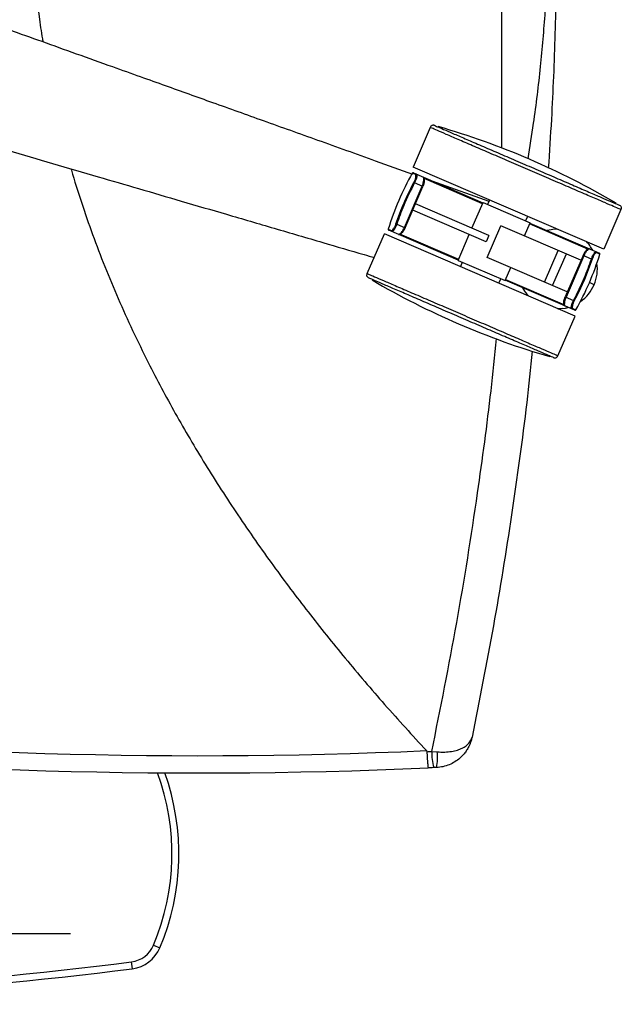
# Paper-space layout '_Bottom' of a CAD drawing. Units: millimetres. Extents: x 21 to 744, y 146 to 834.
# Drawn here: x 570 to 744, y 196 to 481 of the extents above; entities that cross this region are included whole.
import ezdxf

# ---------------------------------------------------------------- set-up
doc = ezdxf.new("R2010")
doc.units = ezdxf.units.MM

psp = doc.layouts.new('_Bottom')

# ---------------------------------------------------------------- linework, layer by layer
at = {"color": 7, "linetype": 'Continuous', "lineweight": 25}
for p, q in [((709.49, 443.41), (709.49, 626.56)), ((688.76, 449.36), (683.81, 437.88)), ((684.47, 435.72), (683.56, 436.11)), ((738.91, 414.14), (683.81, 437.88)), ((683.88, 436.22), (703.97, 427.56)), ((684.01, 433.46), (684.22, 433.35)), ((686.64, 432.31), (684.22, 433.35)), ((703.87, 427.33), (686.83, 434.68)), ((681.26, 420.47), (686.41, 432.41)), ((681.49, 420.37), (686.64, 432.31)), ((705.69, 418.11), (684.46, 427.26)), ((700.81, 420.22), (704.01, 427.65)), ((704.01, 427.65), (717.6, 421.8)), ((705.85, 428.39), (705.3, 427.1)), ((704.89, 416.28), (683.67, 425.42)), ((743.86, 425.62), (738.91, 414.14)), ((678.85, 421.49), (679.08, 421.41)), ((679.08, 421.41), (681.49, 420.37)), ((715.98, 418.03), (717.6, 421.8)), ((716.87, 423.64), (716.32, 422.35)), ((734.51, 414.13), (717.46, 421.48)), ((717.56, 421.71), (737.65, 413.05)), ((670.55, 407.12), (675.5, 418.6)), ((730.6, 394.85), (675.5, 418.6)), ((676.62, 419.99), (677.52, 419.6)), ((696.85, 411.03), (676.76, 419.69)), ((679.9, 418.61), (696.95, 411.26)), ((696.81, 410.94), (700.01, 418.38)), ((705.23, 411.78), (709.18, 420.96)), ((732.32, 410.99), (709.18, 420.96)), ((705.69, 418.11), (704.89, 416.28)), ((721.76, 404.65), (725.71, 413.84)), ((724.14, 403.63), (728.1, 412.81)), ((735.71, 413.89), (735.31, 414.58)), ((737.79, 412.75), (736.89, 413.14)), ((696.81, 410.94), (710.4, 405.08)), ((697.54, 409.1), (698.09, 410.39)), ((728.37, 401.81), (705.23, 411.78)), ((732.92, 412.37), (727.77, 400.43)), ((733.15, 412.27), (728, 400.33)), ((735.34, 411.33), (732.92, 412.37)), ((735.56, 411.25), (735.34, 411.33)), ((710.4, 405.08), (712.02, 408.85)), ((708.56, 404.35), (709.11, 405.64)), ((730.53, 396.52), (710.44, 405.18)), ((710.54, 405.41), (727.58, 398.06)), ((736.13, 403.9), (734.76, 404.5)), ((727.77, 400.43), (730.19, 399.39)), ((730.4, 399.28), (730.19, 399.39)), ((725.5, 397.05), (727.81, 397.17)), ((727.81, 397.17), (728.59, 397.36)), ((729.94, 397.01), (730.85, 396.62)), ((725.65, 383.37), (730.6, 394.85)), ((689.2, 268.99), (690.74, 268.87)), ((608.75, 213.01), (610.59, 212.24)), ((602.63, 206.19), (602.38, 208.18))]:
    psp.add_line(p, q, dxfattribs=at)
at = {"color": 7, "linetype": 'Continuous', "lineweight": 25, "flags": 128}
psp.add_lwpolyline([(689.47, 433.81), (690.57, 433.42), (705.69, 428.01)], dxfattribs=at)
at = {"color": 7, "linetype": 'Continuous', "lineweight": 25}
for centre, radius, start, end in [((628.46, 233.64), 224.87, 59.5356, 73.8409), ((754.27, 396.09), 81.25, 150.4868, 162.8897), ((683.78, 435.99), 0.25, 66.6882, 150.4868), ((684.68, 435.61), 0.245, 67.5385, 151.573), ((686.61, 434.78), 0.242, 356.3166, 65.8274), ((676.86, 419.92), 0.25, 162.8897, 246.6882), ((677.76, 419.53), 0.245, 161.8034, 245.838), ((679.68, 418.69), 0.241, 247.3132, 317.0083), ((660.14, 436.65), 81.25, 330.4868, 342.8897), ((734.73, 414.04), 0.242, 67.5502, 137.1401), ((736.66, 413.21), 0.245, 341.8034, 65.838), ((737.55, 412.82), 0.25, 342.8897, 66.6882), ((725.57, 408.45), 11.5, 304.8874, 8.489), ((785.95, 599.1), 224.87, 239.5356, 253.8409), ((727.8, 397.96), 0.241, 176.4495, 246.0641), ((729.73, 397.13), 0.245, 247.5385, 331.573), ((730.63, 396.75), 0.25, 246.6882, 330.4868), ((621.64, 1762.77), 1495, 263.50729, 272.53004), ((621.64, 1762.77), 1500, 263.52902, 272.54205), ((705.26, 268.6), 16.07, 178.6121, 195.456), ((676.26, 267.16), 14.59, 348.9233, 6.7366), ((546.06, 239.39), 68.02, 337.1763, 20.1402), ((546.06, 239.39), 70.02, 337.1763, 19.528), ((601.37, 216.11), 8, 277.2147, 337.1763), ((601.37, 216.11), 10, 277.2147, 337.1763), ((439.36, 1495.9), 1298, 270, 277.21466), ((439.36, 1495.9), 1300, 270, 277.21466)]:
    psp.add_arc(centre, radius, start, end, dxfattribs=at)
for points, knots in [([(687.64, 760.31), (684.62, 757.02), (678.63, 750.49), (669.98, 740.56), (661.7, 730.65), (653.79, 720.73), (646.07, 710.58), (639.03, 700.83), (632.63, 691.49), (626.98, 682.82), (621.6, 674.15), (616.52, 665.48), (611.71, 656.81), (606.46, 646.74), (600.94, 635.24), (595.34, 622.27), (590.38, 609.29), (586.05, 596.32), (581.99, 582.05), (578.44, 566.43), (575.65, 549.39), (573.95, 532.25), (573.44, 516.95), (573.71, 503.56), (574.47, 492.09), (575.47, 482.27), (576.41, 476.31), (576.75, 474.15)], [0, 0, 0, 0, 0.042153, 0.083529, 0.124146, 0.164024, 0.203185, 0.244409, 0.277443, 0.309979, 0.342036, 0.373631, 0.404784, 0.435514, 0.480723, 0.525102, 0.568726, 0.611678, 0.654041, 0.708656, 0.762608, 0.816867, 0.870913, 0.906964, 0.943081, 0.979331, 1, 1, 1, 1]), ([(717.01, 440.32), (717.57, 443.74), (719.02, 452.58), (720.69, 466.75), (722.1, 482.8), (722.93, 498.77), (723.2, 514.17), (722.97, 528.96), (722.32, 542.89), (721.25, 556.95), (719.75, 570.94), (717.81, 585.06), (715.46, 598.95), (712.73, 612.8), (710.57, 621.97), (709.49, 626.56)], [0, 0, 0, 0, 0.05533, 0.143246, 0.228279, 0.313131, 0.398838, 0.474064, 0.54932, 0.621641, 0.699599, 0.774604, 0.849595, 0.924671, 1, 1, 1, 1]), ([(720.14, 627.2), (720.88, 618.83), (722.36, 602.08), (723.9, 576.9), (724.95, 551.71), (725.45, 526.49), (725.44, 501.41), (724.88, 476.5), (724.05, 455.26), (723.19, 442.29), (722.87, 437.56)], [0, 0, 0, 0, 0.132855, 0.265638, 0.398451, 0.531309, 0.664162, 0.794652, 0.925139, 1, 1, 1, 1]), ([(471, 512.02), (473.1, 511.27), (477.52, 509.68), (484.46, 507.19), (492.06, 504.47), (500.21, 501.55), (508.14, 498.71), (514.76, 496.34), (520.01, 494.46), (524.51, 492.85), (529.2, 491.17), (533.73, 489.55), (537.94, 488.04), (541.81, 486.65), (545.65, 485.28), (551.06, 483.34), (558.19, 480.79), (567.15, 477.58), (576.61, 474.2), (586.57, 470.63), (596.07, 467.23), (604.65, 464.16), (614.3, 460.71), (626.15, 456.47), (640.82, 451.22), (656.51, 445.61), (670.89, 440.46), (680.05, 437.18), (683.64, 435.9)], [0, 0, 0, 0, 0.029538, 0.062158, 0.097858, 0.13664, 0.177069, 0.209628, 0.229959, 0.251137, 0.273163, 0.296038, 0.315058, 0.33255, 0.350609, 0.369236, 0.40901, 0.451146, 0.495644, 0.542506, 0.591729, 0.629726, 0.663644, 0.727921, 0.796953, 0.870741, 0.949285, 1, 1, 1, 1]), ([(458.75, 474.3), (463.27, 472.98), (472.35, 470.33), (485.83, 466.39), (499.33, 462.45), (513.09, 458.42), (526.83, 454.41), (540.54, 450.4), (553.66, 446.56), (566.7, 442.74), (579.64, 438.96), (592.24, 435.27), (604.64, 431.64), (617.01, 428.02), (630.09, 424.19), (643.74, 420.2), (656.99, 416.32), (666.62, 413.5), (671.57, 412.05), (672.56, 411.77)], [0, 0, 0, 0, 0.063249, 0.127169, 0.188931, 0.252592, 0.320147, 0.381672, 0.444993, 0.504209, 0.564777, 0.626552, 0.681054, 0.738924, 0.800162, 0.864768, 0.930535, 0.986178, 1, 1, 1, 1]), ([(690.07, 449.89), (689.96, 449.93), (689.77, 450), (689.46, 450.02), (689.18, 449.93), (688.92, 449.7), (688.82, 449.48), (688.76, 449.36)], [0, 0, 0, 0, 0.2105081, 0.3889293, 0.5526034, 0.7558987, 1, 1, 1, 1]), ([(584.9, 437.42), (584.94, 437.28), (585.84, 434.02), (587.89, 427.69), (591.08, 418.41), (594.64, 409.15), (598.5, 399.88), (602.7, 390.61), (608.12, 379.49), (615.02, 366.55), (623.67, 351.85), (633.14, 337.16), (643.1, 322.93), (653.48, 309.14), (664.21, 295.78), (675.59, 282.4), (683.59, 273.65), (687.64, 269.22)], [0, 0, 0, 0, 0.002239, 0.051035, 0.100344, 0.150213, 0.20069, 0.25182, 0.303648, 0.387334, 0.473028, 0.560877, 0.651018, 0.735062, 0.821187, 0.909474, 1, 1, 1, 1]), ([(684.01, 433.46), (684.08, 433.6), (684.22, 433.87), (684.38, 434.26), (684.51, 434.64), (684.61, 435.09), (684.64, 435.54), (684.53, 435.66), (684.47, 435.72)], [0, 0, 0, 0, 0.125389, 0.250581, 0.375262, 0.500891, 0.750034, 1, 1, 1, 1]), ([(684.78, 435.83), (684.83, 435.77), (684.95, 435.64), (684.9, 435.14), (684.77, 434.65), (684.62, 434.23), (684.44, 433.8), (684.29, 433.5), (684.22, 433.35)], [0, 0, 0, 0, 0.249929, 0.499067, 0.627115, 0.749395, 0.874717, 1, 1, 1, 1]), ([(684.22, 433.35), (683.12, 431.18), (681.16, 427.31), (679.71, 423.21), (679.08, 421.41)], [0, 0, 0, 0, 0.559893, 1, 1, 1, 1]), ([(686.41, 432.41), (686.47, 432.56), (686.6, 432.87), (686.79, 433.49), (686.91, 434.17), (686.91, 434.72), (686.82, 434.83), (686.79, 434.87)], [0, 0, 0, 0, 0.14146, 0.287048, 0.571796, 0.856898, 1, 1, 1, 1]), ([(686.88, 434.61), (686.92, 434.56), (687.03, 434.44), (687.06, 433.92), (686.96, 433.29), (686.79, 432.74), (686.68, 432.46), (686.62, 432.32)], [0, 0, 0, 0, 0.195997, 0.463508, 0.730684, 0.864888, 1, 1, 1, 1]), ([(743.34, 426.93), (743.44, 426.88), (743.63, 426.79), (743.85, 426.58), (743.98, 426.31), (743.99, 425.97), (743.9, 425.74), (743.86, 425.62)], [0, 0, 0, 0, 0.210508, 0.388929, 0.552603, 0.755899, 1, 1, 1, 1]), ([(677.52, 419.6), (677.61, 419.6), (677.77, 419.6), (678.08, 419.93), (678.33, 420.32), (678.52, 420.67), (678.7, 421.06), (678.8, 421.35), (678.85, 421.49)], [0, 0, 0, 0, 0.249508, 0.4986862, 0.6233933, 0.7488954, 0.8739935, 1, 1, 1, 1]), ([(679.08, 421.41), (679.02, 421.26), (678.91, 420.95), (678.71, 420.51), (678.51, 420.12), (678.24, 419.69), (677.91, 419.31), (677.74, 419.31), (677.66, 419.3)], [0, 0, 0, 0, 0.125545, 0.251148, 0.373364, 0.501379, 0.750537, 1, 1, 1, 1]), ([(679.59, 418.47), (679.68, 418.47), (679.87, 418.47), (680.32, 418.89), (680.74, 419.46), (681.06, 420.02), (681.2, 420.32), (681.26, 420.47)], [0, 0, 0, 0, 0.25025, 0.499717, 0.749139, 0.876361, 1, 1, 1, 1]), ([(681.48, 420.38), (681.42, 420.24), (681.29, 419.97), (681, 419.47), (680.61, 418.96), (680.22, 418.62), (680.05, 418.62), (679.99, 418.62)], [0, 0, 0, 0, 0.134053, 0.268916, 0.536272, 0.803683, 1, 1, 1, 1]), ([(725.52, 419.91), (725.27, 419.92), (724.31, 419.97), (723.3, 419.73), (722.56, 419.55)], [0, 0, 0, 0, 0.2659914, 1, 1, 1, 1]), ([(735.31, 414.58), (735.03, 415), (734.65, 415.58), (734.13, 416.12), (733.98, 416.26)], [0, 0, 0, 0, 0.724671, 1, 1, 1, 1]), ([(732.93, 412.36), (732.99, 412.5), (733.12, 412.77), (733.41, 413.27), (733.8, 413.78), (734.2, 414.12), (734.36, 414.12), (734.43, 414.12)], [0, 0, 0, 0, 0.134053, 0.268916, 0.536272, 0.803683, 1, 1, 1, 1]), ([(734.83, 414.27), (734.73, 414.27), (734.54, 414.27), (734.09, 413.85), (733.67, 413.28), (733.35, 412.72), (733.21, 412.42), (733.15, 412.27)], [0, 0, 0, 0, 0.25025, 0.499717, 0.749139, 0.876361, 1, 1, 1, 1]), ([(735.69, 413.9), (735.62, 414.03), (735.5, 414.26), (735.37, 414.48), (735.31, 414.58)], [0, 0, 0, 0, 0.559984, 1, 1, 1, 1]), ([(735.34, 411.33), (735.39, 411.48), (735.51, 411.79), (735.7, 412.23), (735.9, 412.62), (736.18, 413.05), (736.5, 413.43), (736.67, 413.43), (736.76, 413.44)], [0, 0, 0, 0, 0.125545, 0.251148, 0.373364, 0.501379, 0.750537, 1, 1, 1, 1]), ([(736.89, 413.14), (736.81, 413.14), (736.64, 413.14), (736.33, 412.81), (736.08, 412.42), (735.89, 412.07), (735.71, 411.68), (735.61, 411.39), (735.56, 411.25)], [0, 0, 0, 0, 0.249508, 0.498686, 0.623393, 0.748895, 0.873993, 1, 1, 1, 1]), ([(730.19, 399.39), (731.29, 401.56), (733.25, 405.43), (734.7, 409.52), (735.34, 411.33)], [0, 0, 0, 0, 0.559893, 1, 1, 1, 1]), ([(671.08, 405.8), (670.97, 405.85), (670.78, 405.95), (670.56, 406.16), (670.43, 406.43), (670.42, 406.77), (670.51, 406.99), (670.55, 407.12)], [0, 0, 0, 0, 0.210508, 0.388929, 0.552603, 0.755899, 1, 1, 1, 1]), ([(715.44, 403.02), (715.81, 402.38), (716.33, 401.48), (717.02, 400.81), (717.22, 400.62)], [0, 0, 0, 0, 0.713304, 1, 1, 1, 1]), ([(727.54, 398.13), (727.49, 398.18), (727.38, 398.3), (727.35, 398.82), (727.45, 399.45), (727.62, 400), (727.73, 400.28), (727.79, 400.42)], [0, 0, 0, 0, 0.195997, 0.463508, 0.730684, 0.864888, 1, 1, 1, 1]), ([(728, 400.33), (727.94, 400.18), (727.81, 399.87), (727.62, 399.25), (727.5, 398.56), (727.5, 398.02), (727.59, 397.91), (727.62, 397.87)], [0, 0, 0, 0, 0.14146, 0.287048, 0.571796, 0.856898, 1, 1, 1, 1]), ([(729.63, 396.91), (729.58, 396.97), (729.47, 397.09), (729.52, 397.59), (729.64, 398.09), (729.79, 398.51), (729.97, 398.94), (730.12, 399.24), (730.19, 399.39)], [0, 0, 0, 0, 0.249929, 0.499067, 0.627115, 0.749395, 0.874717, 1, 1, 1, 1]), ([(730.4, 399.28), (730.33, 399.14), (730.19, 398.87), (730.03, 398.47), (729.9, 398.1), (729.8, 397.65), (729.77, 397.19), (729.88, 397.07), (729.94, 397.01)], [0, 0, 0, 0, 0.125389, 0.250581, 0.375262, 0.500891, 0.750034, 1, 1, 1, 1]), ([(725.69, 396.97), (725.83, 396.97), (726.22, 396.96), (726.61, 397.06), (726.85, 397.12)], [0, 0, 0, 0, 0.369824, 1, 1, 1, 1]), ([(727.81, 397.17), (727.95, 397.2), (728.21, 397.26), (728.45, 397.33), (728.56, 397.37)], [0, 0, 0, 0, 0.559985, 1, 1, 1, 1]), ([(689.2, 268.99), (691.69, 281.39), (696.67, 306.17), (702.16, 341), (705.88, 368.4), (707.42, 383.33), (707.93, 388.36)], [0, 0, 0, 0, 0.314133, 0.62799, 0.874636, 1, 1, 1, 1]), ([(718.25, 384.72), (717.73, 379.77), (716.08, 363.96), (712.36, 337.46), (707.18, 305.18), (702.96, 283.83), (700.84, 273.13)], [0, 0, 0, 0, 0.131963, 0.421732, 0.71003, 1, 1, 1, 1]), ([(724.34, 382.85), (724.45, 382.81), (724.64, 382.74), (724.95, 382.72), (725.23, 382.81), (725.49, 383.04), (725.6, 383.26), (725.65, 383.37)], [0, 0, 0, 0, 0.210508, 0.388929, 0.552603, 0.755899, 1, 1, 1, 1]), ([(700.84, 273.13), (700.76, 272.77), (700.6, 272.11), (700.28, 271.21), (699.94, 270.48), (699.51, 269.68), (698.95, 268.81), (698.19, 267.89), (697.2, 266.92), (695.92, 265.96), (694.25, 265.11), (692.46, 264.53), (691.19, 264.41), (690.57, 264.35)], [0, 0, 0, 0, 0.078402, 0.146374, 0.203916, 0.251028, 0.340771, 0.42394, 0.500575, 0.629981, 0.750082, 0.878034, 1, 1, 1, 1]), ([(690.74, 268.87), (691.48, 268.83), (692.93, 268.77), (694.91, 268.98), (696.62, 269.37), (698.46, 270.1), (700.15, 271.3), (700.61, 272.52), (700.84, 273.13)], [0, 0, 0, 0, 0.141242, 0.277119, 0.40708, 0.531386, 0.769523, 1, 1, 1, 1]), ([(687.64, 269.22), (687.68, 269.18), (687.75, 269.09), (687.77, 268.97), (687.78, 268.92)], [0, 0, 0, 0, 0.560323, 1, 1, 1, 1]), ([(687.78, 268.92), (688.05, 268.93), (688.52, 268.96), (688.99, 268.98), (689.2, 268.99)], [0, 0, 0, 0, 0.56, 1, 1, 1, 1]), ([(687.78, 268.92), (687.81, 268.32), (687.88, 267.07), (687.99, 265.53), (688.09, 264.45), (688.15, 264.31), (688.17, 264.24)], [0, 0, 0, 0, 0.2423531, 0.4998341, 0.7495987, 1, 1, 1, 1]), ([(689.78, 264.32), (689.48, 264.3), (688.94, 264.28), (688.41, 264.25), (688.17, 264.24)], [0, 0, 0, 0, 0.560019, 1, 1, 1, 1]), ([(690.57, 264.35), (690.42, 264.35), (690.16, 264.33), (689.9, 264.32), (689.78, 264.32)], [0, 0, 0, 0, 0.559918, 1, 1, 1, 1]), ([(584.78, 216.29), (584.78, 216.29), (584.78, 216.29), (584.7, 216.29), (584.54, 216.29), (584.21, 216.29), (583.6, 216.29), (582.22, 216.29), (579.9, 216.29), (576.52, 216.29), (572.31, 216.29), (567.35, 216.29), (561.71, 216.29), (555.48, 216.29), (548.71, 216.29), (541.48, 216.29), (532.94, 216.29), (523.11, 216.29), (512.07, 216.29), (500.76, 216.29), (493.28, 216.29), (489.48, 216.29)], [0, 0, 0, 0, 0.001913, 0.004257, 0.006491, 0.008828, 0.014452, 0.02199, 0.043696, 0.074474, 0.113992, 0.161753, 0.217204, 0.279771, 0.348875, 0.423931, 0.50436, 0.61895, 0.74069, 0.868217, 1, 1, 1, 1])]:
    psp.add_open_spline(points, degree=3, knots=knots, dxfattribs=at)
for points in [[(690.07, 449.89), (690.17, 449.84), (690.37, 449.76), (691.95, 449.08), (694.41, 448.02), (697.75, 446.58), (701.81, 444.83), (706.45, 442.83), (711.47, 440.66), (716.7, 438.41), (721.93, 436.16), (726.96, 433.99), (731.6, 431.99), (735.66, 430.24), (738.99, 428.8), (741.45, 427.74), (743.04, 427.06), (743.24, 426.98), (743.34, 426.93)], [(743.86, 425.62), (743.76, 425.66), (743.55, 425.75), (741.91, 426.46), (739.37, 427.56), (735.91, 429.04), (731.71, 430.85), (726.92, 432.92), (721.72, 435.16), (716.31, 437.49), (710.9, 439.82), (705.7, 442.06), (700.9, 444.13), (696.7, 445.94), (693.25, 447.43), (690.7, 448.53), (689.06, 449.23), (688.86, 449.32), (688.76, 449.36)], [(678.85, 421.49), (679.58, 423.54), (681.05, 427.64), (683.02, 431.52), (684.01, 433.46)], [(735.56, 411.25), (734.83, 409.2), (733.36, 405.1), (731.39, 401.22), (730.4, 399.28)], [(670.55, 407.12), (670.66, 407.07), (670.86, 406.99), (672.5, 406.28), (675.04, 405.18), (678.5, 403.7), (682.7, 401.89), (687.49, 399.82), (692.69, 397.58), (698.1, 395.25), (703.51, 392.92), (708.71, 390.67), (713.51, 388.61), (717.71, 386.8), (721.16, 385.31), (723.71, 384.21), (725.35, 383.51), (725.55, 383.42), (725.65, 383.37)], [(724.34, 382.85), (724.24, 382.89), (724.04, 382.98), (722.46, 383.66), (720, 384.72), (716.66, 386.16), (712.6, 387.91), (707.97, 389.91), (702.94, 392.08), (697.71, 394.33), (692.48, 396.58), (687.45, 398.75), (682.82, 400.75), (678.76, 402.5), (675.42, 403.93), (672.96, 404.99), (671.37, 405.68), (671.17, 405.76), (671.08, 405.8)]]:
    psp.add_open_spline(points, degree=3, dxfattribs=at)

doc.saveas('drawing.dxf')
